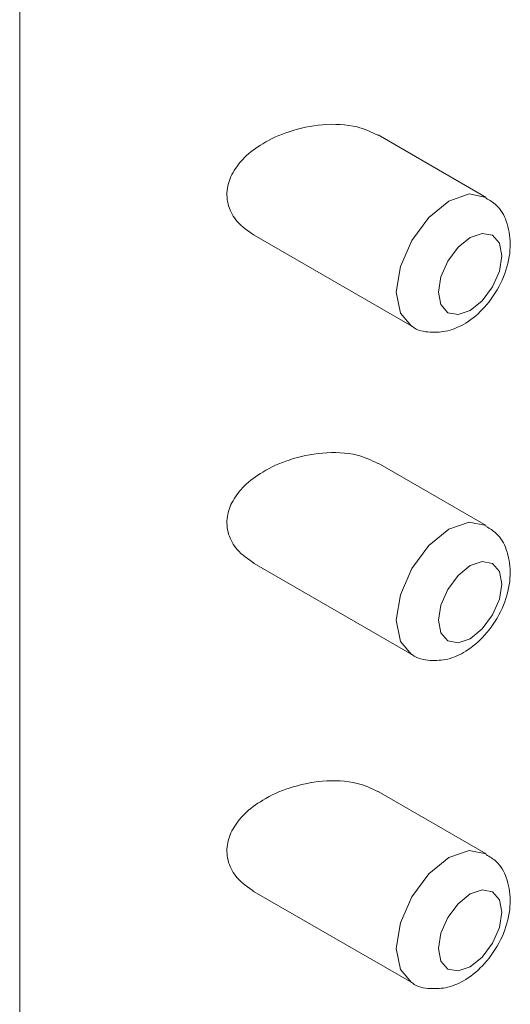
# Model space of a CAD drawing. Units: inches. Extents: x 44 to 189, y 57 to 222.
# Drawn here: x 163 to 164, y 142 to 143 of the extents above; entities that cross this region are included whole.
import ezdxf

# ---------------------------------------------------------------- set-up
doc = ezdxf.new("R2010")
doc.units = ezdxf.units.IN
doc.header["$MEASUREMENT"] = 0

# ---------------------------------------------------------------- blocks, each defined once
blk = doc.blocks.new('block 573')
at = {"color": 7, "lineweight": 9}
blk.add_open_spline([(163.7794, 142.6277), (163.7798, 142.6274), (163.7801, 142.627), (163.7805, 142.6267), (163.7805, 142.6267), (163.7805, 142.6267), (163.7805, 142.6267), (163.7867, 142.6215), (163.7953, 142.6198), (163.8035, 142.6195), (163.8035, 142.6195), (163.8035, 142.6195), (163.8035, 142.6195), (163.8115, 142.6191), (163.8187, 142.6195), (163.8263, 142.6212), (163.8263, 142.6212), (163.8263, 142.6212), (163.8263, 142.6212), (163.8342, 142.6233), (163.8421, 142.6267), (163.8494, 142.6312), (163.8494, 142.6312), (163.8494, 142.6312), (163.8494, 142.6312), (163.8583, 142.6367), (163.8666, 142.6439), (163.8738, 142.6519), (163.8738, 142.6519), (163.8738, 142.6519), (163.8738, 142.6519), (163.8818, 142.6608), (163.8886, 142.6711), (163.8942, 142.6822), (163.8942, 142.6822), (163.8942, 142.6822), (163.8942, 142.6822), (163.8997, 142.6935), (163.9038, 142.7053), (163.9055, 142.717), (163.9055, 142.717), (163.9055, 142.717), (163.9055, 142.717), (163.9066, 142.7225), (163.9066, 142.7283), (163.9069, 142.7338)], degree=3, knots=[0, 0, 0, 0, 1, 1, 1, 2, 2, 2, 3, 3, 3, 4, 4, 4, 5, 5, 5, 6, 6, 6, 7, 7, 7, 8, 8, 8, 9, 9, 9, 10, 10, 10, 11, 11, 11, 12, 12, 12, 13, 13, 13, 14, 14, 14, 15, 15, 15, 15], dxfattribs=at)
blk = doc.blocks.new('block 574')
at = {"color": 7, "lineweight": 9}
blk.add_open_spline([(163.9069, 142.7338), (163.9062, 142.7435), (163.9052, 142.7535), (163.9017, 142.7628), (163.9017, 142.7628), (163.9017, 142.7628), (163.9017, 142.7628), (163.899, 142.7704), (163.8948, 142.7779), (163.8886, 142.7835), (163.8886, 142.7835), (163.8886, 142.7835), (163.8886, 142.7835), (163.8849, 142.7869), (163.8804, 142.7897), (163.8755, 142.7924)], degree=3, knots=[0, 0, 0, 0, 1, 1, 1, 2, 2, 2, 3, 3, 3, 4, 4, 4, 5, 5, 5, 5], dxfattribs=at)
blk = doc.blocks.new('block 579')
at = {"color": 7, "lineweight": 9}
blk.add_lwpolyline([(163.5765, 142.7445), (163.7798, 142.627)], dxfattribs=at)
blk = doc.blocks.new('block 580')
at = {"color": 7, "lineweight": 9}
blk.add_lwpolyline([(163.8759, 142.7934), (163.7364, 142.8741)], dxfattribs=at)
blk = doc.blocks.new('block 589')
at = {"color": 7, "lineweight": 9}
blk.add_open_spline([(163.7794, 142.2036), (163.7798, 142.2036), (163.7801, 142.2033), (163.7805, 142.203), (163.7805, 142.203), (163.7805, 142.203), (163.7805, 142.203), (163.7867, 142.1978), (163.7953, 142.1961), (163.8035, 142.1957), (163.8035, 142.1957), (163.8035, 142.1957), (163.8035, 142.1957), (163.8115, 142.1954), (163.8187, 142.1957), (163.8263, 142.1974), (163.8263, 142.1974), (163.8263, 142.1974), (163.8263, 142.1974), (163.8342, 142.1995), (163.8421, 142.203), (163.8494, 142.2074), (163.8494, 142.2074), (163.8494, 142.2074), (163.8494, 142.2074), (163.8583, 142.2129), (163.8666, 142.2202), (163.8738, 142.2281), (163.8738, 142.2281), (163.8738, 142.2281), (163.8738, 142.2281), (163.8818, 142.2371), (163.8886, 142.2474), (163.8942, 142.2584), (163.8942, 142.2584), (163.8942, 142.2584), (163.8942, 142.2584), (163.8997, 142.2698), (163.9038, 142.2815), (163.9055, 142.2932), (163.9055, 142.2932), (163.9055, 142.2932), (163.9055, 142.2932), (163.9066, 142.2987), (163.9066, 142.3046), (163.9069, 142.3101)], degree=3, knots=[0, 0, 0, 0, 1, 1, 1, 2, 2, 2, 3, 3, 3, 4, 4, 4, 5, 5, 5, 6, 6, 6, 7, 7, 7, 8, 8, 8, 9, 9, 9, 10, 10, 10, 11, 11, 11, 12, 12, 12, 13, 13, 13, 14, 14, 14, 15, 15, 15, 15], dxfattribs=at)
blk = doc.blocks.new('block 590')
at = {"color": 7, "lineweight": 9}
blk.add_open_spline([(163.9069, 142.3101), (163.9062, 142.3197), (163.9052, 142.3297), (163.9017, 142.339), (163.9017, 142.339), (163.9017, 142.339), (163.9017, 142.339), (163.899, 142.3466), (163.8948, 142.3542), (163.8886, 142.3597), (163.8886, 142.3597), (163.8886, 142.3597), (163.8886, 142.3597), (163.8849, 142.3632), (163.8804, 142.3659), (163.8755, 142.3687)], degree=3, knots=[0, 0, 0, 0, 1, 1, 1, 2, 2, 2, 3, 3, 3, 4, 4, 4, 5, 5, 5, 5], dxfattribs=at)
blk = doc.blocks.new('block 595')
at = {"color": 7, "lineweight": 9}
blk.add_lwpolyline([(163.5765, 142.3208), (163.7798, 142.2033)], dxfattribs=at)
blk = doc.blocks.new('block 596')
at = {"color": 7, "lineweight": 9}
blk.add_lwpolyline([(163.8759, 142.3697), (163.7364, 142.4503)], dxfattribs=at)
blk = doc.blocks.new('block 605')
at = {"color": 7, "lineweight": 9}
blk.add_open_spline([(163.7794, 141.7799), (163.7798, 141.7799), (163.7801, 141.7796), (163.7805, 141.7792), (163.7805, 141.7792), (163.7805, 141.7792), (163.7805, 141.7792), (163.7867, 141.774), (163.7953, 141.7723), (163.8035, 141.772), (163.8035, 141.772), (163.8035, 141.772), (163.8035, 141.772), (163.8115, 141.7716), (163.8187, 141.772), (163.8263, 141.7737), (163.8263, 141.7737), (163.8263, 141.7737), (163.8263, 141.7737), (163.8342, 141.7758), (163.8421, 141.7792), (163.8494, 141.7837), (163.8494, 141.7837), (163.8494, 141.7837), (163.8494, 141.7837), (163.8583, 141.7892), (163.8666, 141.7964), (163.8738, 141.8044), (163.8738, 141.8044), (163.8738, 141.8044), (163.8738, 141.8044), (163.8818, 141.8133), (163.8886, 141.8237), (163.8942, 141.8347), (163.8942, 141.8347), (163.8942, 141.8347), (163.8942, 141.8347), (163.8997, 141.846), (163.9038, 141.8578), (163.9055, 141.8695), (163.9055, 141.8695), (163.9055, 141.8695), (163.9055, 141.8695), (163.9066, 141.875), (163.9066, 141.8808), (163.9069, 141.8864)], degree=3, knots=[0, 0, 0, 0, 1, 1, 1, 2, 2, 2, 3, 3, 3, 4, 4, 4, 5, 5, 5, 6, 6, 6, 7, 7, 7, 8, 8, 8, 9, 9, 9, 10, 10, 10, 11, 11, 11, 12, 12, 12, 13, 13, 13, 14, 14, 14, 15, 15, 15, 15], dxfattribs=at)
blk = doc.blocks.new('block 606')
at = {"color": 7, "lineweight": 9}
blk.add_open_spline([(163.9069, 141.8864), (163.9062, 141.896), (163.9052, 141.906), (163.9017, 141.9153), (163.9017, 141.9153), (163.9017, 141.9153), (163.9017, 141.9153), (163.899, 141.9229), (163.8948, 141.9304), (163.8886, 141.936), (163.8886, 141.936), (163.8886, 141.936), (163.8886, 141.936), (163.8849, 141.9394), (163.8804, 141.9422), (163.8755, 141.9449)], degree=3, knots=[0, 0, 0, 0, 1, 1, 1, 2, 2, 2, 3, 3, 3, 4, 4, 4, 5, 5, 5, 5], dxfattribs=at)
blk = doc.blocks.new('block 611')
at = {"color": 7, "lineweight": 9}
blk.add_lwpolyline([(163.5765, 141.897), (163.7798, 141.7796)], dxfattribs=at)
blk = doc.blocks.new('block 612')
at = {"color": 7, "lineweight": 9}
blk.add_lwpolyline([(163.8759, 141.946), (163.7364, 142.0266)], dxfattribs=at)
blk = doc.blocks.new('block 751')
at = {"color": 7, "lineweight": 9}
blk.add_lwpolyline([(163.274, 140.4404), (163.274, 144.7565)], dxfattribs=at)
blk = doc.blocks.new('block 762')
at = {"color": 7, "lineweight": 9}
blk.add_open_spline([(163.5765, 141.897), (163.5686, 141.9025), (163.5603, 141.9081), (163.5545, 141.9149), (163.5545, 141.9149), (163.5545, 141.9149), (163.5545, 141.9149), (163.5493, 141.9208), (163.5455, 141.9277), (163.5434, 141.9349), (163.5434, 141.9349), (163.5434, 141.9349), (163.5434, 141.9349), (163.541, 141.9425), (163.5407, 141.9501), (163.5417, 141.9577), (163.5417, 141.9577), (163.5417, 141.9577), (163.5417, 141.9577), (163.5428, 141.9646), (163.5452, 141.9714), (163.549, 141.978), (163.549, 141.978), (163.549, 141.978), (163.549, 141.978), (163.5527, 141.9849), (163.5579, 141.9914), (163.5638, 141.9973), (163.5638, 141.9973), (163.5638, 141.9973), (163.5638, 141.9973), (163.5707, 142.0042), (163.5789, 142.01), (163.5875, 142.0152), (163.5875, 142.0152), (163.5875, 142.0152), (163.5875, 142.0152), (163.5979, 142.0217), (163.6096, 142.0269), (163.6216, 142.0307), (163.6216, 142.0307), (163.6216, 142.0307), (163.6216, 142.0307), (163.6354, 142.0355), (163.6499, 142.0383), (163.6644, 142.0397), (163.6644, 142.0397), (163.6644, 142.0397), (163.6644, 142.0397), (163.6799, 142.041), (163.6954, 142.0403), (163.7092, 142.0369), (163.7092, 142.0369), (163.7092, 142.0369), (163.7092, 142.0369), (163.7188, 142.0345), (163.7274, 142.0304), (163.736, 142.0262)], degree=3, knots=[0, 0, 0, 0, 1, 1, 1, 2, 2, 2, 3, 3, 3, 4, 4, 4, 5, 5, 5, 6, 6, 6, 7, 7, 7, 8, 8, 8, 9, 9, 9, 10, 10, 10, 11, 11, 11, 12, 12, 12, 13, 13, 13, 14, 14, 14, 15, 15, 15, 16, 16, 16, 17, 17, 17, 18, 18, 18, 19, 19, 19, 19], dxfattribs=at)
blk = doc.blocks.new('block 766')
at = {"color": 7, "lineweight": 9}
blk.add_open_spline([(163.5765, 142.3208), (163.5686, 142.3263), (163.5603, 142.3318), (163.5545, 142.3387), (163.5545, 142.3387), (163.5545, 142.3387), (163.5545, 142.3387), (163.5493, 142.3445), (163.5455, 142.3514), (163.5434, 142.3587), (163.5434, 142.3587), (163.5434, 142.3587), (163.5434, 142.3587), (163.541, 142.3663), (163.5407, 142.3738), (163.5417, 142.3814), (163.5417, 142.3814), (163.5417, 142.3814), (163.5417, 142.3814), (163.5428, 142.3883), (163.5452, 142.3952), (163.549, 142.4017), (163.549, 142.4017), (163.549, 142.4017), (163.549, 142.4017), (163.5527, 142.4086), (163.5579, 142.4152), (163.5638, 142.421), (163.5638, 142.421), (163.5638, 142.421), (163.5638, 142.421), (163.5707, 142.4279), (163.5789, 142.4338), (163.5875, 142.4389), (163.5875, 142.4389), (163.5875, 142.4389), (163.5875, 142.4389), (163.5979, 142.4455), (163.6096, 142.4507), (163.6216, 142.4544), (163.6216, 142.4544), (163.6216, 142.4544), (163.6216, 142.4544), (163.6354, 142.4593), (163.6499, 142.462), (163.6644, 142.4634), (163.6644, 142.4634), (163.6644, 142.4634), (163.6644, 142.4634), (163.6799, 142.4648), (163.6954, 142.4641), (163.7092, 142.4606), (163.7092, 142.4606), (163.7092, 142.4606), (163.7092, 142.4606), (163.7188, 142.4582), (163.7274, 142.4541), (163.736, 142.45)], degree=3, knots=[0, 0, 0, 0, 1, 1, 1, 2, 2, 2, 3, 3, 3, 4, 4, 4, 5, 5, 5, 6, 6, 6, 7, 7, 7, 8, 8, 8, 9, 9, 9, 10, 10, 10, 11, 11, 11, 12, 12, 12, 13, 13, 13, 14, 14, 14, 15, 15, 15, 16, 16, 16, 17, 17, 17, 18, 18, 18, 19, 19, 19, 19], dxfattribs=at)
blk = doc.blocks.new('block 770')
at = {"color": 7, "lineweight": 9}
blk.add_open_spline([(163.5765, 142.7445), (163.5686, 142.75), (163.5603, 142.7555), (163.5545, 142.7624), (163.5545, 142.7624), (163.5545, 142.7624), (163.5545, 142.7624), (163.5493, 142.7683), (163.5455, 142.7752), (163.5434, 142.7824), (163.5434, 142.7824), (163.5434, 142.7824), (163.5434, 142.7824), (163.541, 142.79), (163.5407, 142.7976), (163.5417, 142.8052), (163.5417, 142.8052), (163.5417, 142.8052), (163.5417, 142.8052), (163.5428, 142.812), (163.5452, 142.8189), (163.549, 142.8255), (163.549, 142.8255), (163.549, 142.8255), (163.549, 142.8255), (163.5527, 142.8324), (163.5579, 142.8389), (163.5638, 142.8448), (163.5638, 142.8448), (163.5638, 142.8448), (163.5638, 142.8448), (163.5707, 142.8517), (163.5789, 142.8575), (163.5875, 142.8627), (163.5875, 142.8627), (163.5875, 142.8627), (163.5875, 142.8627), (163.5979, 142.8692), (163.6096, 142.8744), (163.6216, 142.8782), (163.6216, 142.8782), (163.6216, 142.8782), (163.6216, 142.8782), (163.6354, 142.883), (163.6499, 142.8858), (163.6644, 142.8872), (163.6644, 142.8872), (163.6644, 142.8872), (163.6644, 142.8872), (163.6799, 142.8885), (163.6954, 142.8878), (163.7092, 142.8844), (163.7092, 142.8844), (163.7092, 142.8844), (163.7092, 142.8844), (163.7188, 142.882), (163.7274, 142.8779), (163.736, 142.8737)], degree=3, knots=[0, 0, 0, 0, 1, 1, 1, 2, 2, 2, 3, 3, 3, 4, 4, 4, 5, 5, 5, 6, 6, 6, 7, 7, 7, 8, 8, 8, 9, 9, 9, 10, 10, 10, 11, 11, 11, 12, 12, 12, 13, 13, 13, 14, 14, 14, 15, 15, 15, 16, 16, 16, 17, 17, 17, 18, 18, 18, 19, 19, 19, 19], dxfattribs=at)
blk = doc.blocks.new('block 800')
at = {"color": 7, "lineweight": 9}
blk.add_lwpolyline([(163.8959, 142.718), (163.8928, 142.7345), (163.8838, 142.7445), (163.8707, 142.7469), (163.8549, 142.7418), (163.8394, 142.729), (163.8263, 142.7111), (163.8173, 142.6908), (163.8142, 142.6711), (163.8173, 142.655), (163.8263, 142.6446), (163.8394, 142.6422), (163.8549, 142.6474), (163.8707, 142.6601), (163.8838, 142.678), (163.8928, 142.6984), (163.8959, 142.718)], dxfattribs=at)
blk = doc.blocks.new('block 804')
at = {"color": 7, "lineweight": 9}
blk.add_lwpolyline([(163.8959, 142.2943), (163.8928, 142.3104), (163.8838, 142.3208), (163.8707, 142.3232), (163.8549, 142.318), (163.8394, 142.3053), (163.8263, 142.2874), (163.8173, 142.267), (163.8142, 142.2474), (163.8173, 142.2312), (163.8263, 142.2209), (163.8394, 142.2185), (163.8549, 142.2236), (163.8707, 142.2364), (163.8838, 142.2543), (163.8928, 142.2746), (163.8959, 142.2943)], dxfattribs=at)
blk = doc.blocks.new('block 808')
at = {"color": 7, "lineweight": 9}
blk.add_lwpolyline([(163.8959, 141.8705), (163.8928, 141.8867), (163.8838, 141.897), (163.8707, 141.8994), (163.8549, 141.8943), (163.8394, 141.8815), (163.8263, 141.8636), (163.8173, 141.8433), (163.8142, 141.8237), (163.8173, 141.8075), (163.8263, 141.7971), (163.8394, 141.7947), (163.8549, 141.7999), (163.8707, 141.8126), (163.8838, 141.8305), (163.8928, 141.8509), (163.8959, 141.8705)], dxfattribs=at)
blk = doc.blocks.new('block 829')
at = {"color": 7, "lineweight": 9}
blk.add_lwpolyline([(163.2737, 140.4404), (163.2737, 144.7565)], dxfattribs=at)
blk = doc.blocks.new('block 989')
at = {"color": 7, "lineweight": 9}
blk.add_lwpolyline([(163.7794, 142.627), (163.765, 142.6439), (163.7598, 142.6711), (163.765, 142.7042), (163.7798, 142.738), (163.8018, 142.7676), (163.8277, 142.7886), (163.8538, 142.7979), (163.8759, 142.7934), (163.8759, 142.7934)], dxfattribs=at)
blk = doc.blocks.new('block 993')
at = {"color": 7, "lineweight": 9}
blk.add_lwpolyline([(163.7794, 142.2033), (163.765, 142.2202), (163.7598, 142.2474), (163.765, 142.2805), (163.7798, 142.3142), (163.8018, 142.3439), (163.8277, 142.3649), (163.8538, 142.3742), (163.8759, 142.3697), (163.8759, 142.3697)], dxfattribs=at)
blk = doc.blocks.new('block 997')
at = {"color": 7, "lineweight": 9}
blk.add_lwpolyline([(163.7794, 141.7796), (163.765, 141.7964), (163.7598, 141.8237), (163.765, 141.8567), (163.7798, 141.8905), (163.8018, 141.9201), (163.8277, 141.9411), (163.8538, 141.9504), (163.8759, 141.946), (163.8759, 141.946)], dxfattribs=at)

msp = doc.modelspace()

# ---------------------------------------------------------------- block references
for name in ['block 829', 'block 751', 'block 770', 'block 580', 'block 989', 'block 574', 'block 579', 'block 800', 'block 573', 'block 766', 'block 596', 'block 993', 'block 590', 'block 595', 'block 804', 'block 589', 'block 762', 'block 612', 'block 997', 'block 606', 'block 611', 'block 808', 'block 605']:
    msp.add_blockref(name, (0, 0))

doc.saveas('drawing.dxf')
